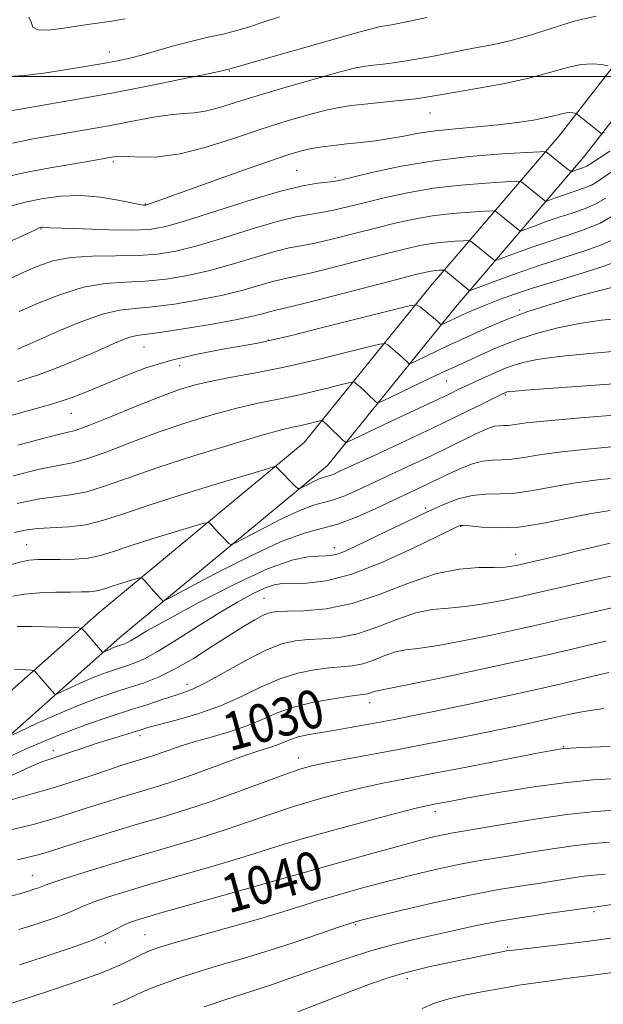
# Model space of a CAD drawing. Extents: x 2082300 to 2085200, y 294800 to 297700.
# Drawn here: x 2082695 to 2082817, y 295806 to 296012 of the extents above; entities that cross this region are included whole.
import ezdxf

# ---------------------------------------------------------------- set-up
doc = ezdxf.new("R2010")
doc.units = 0
doc.header["$MEASUREMENT"] = 0
for name, color, linetype, lineweight in [('BREAKLINE DTM HARD', 7, 'Continuous', 0), ('CONTOUR INDEX', 41, 'Continuous', 13), ('CONTOUR INDEX LABEL', 244, 'Continuous', 0), ('CONTOUR INTERMEDIATE', 44, 'Continuous', 0), ('GRID LINE', 7, 'Continuous', 0), ('SPOT ELEVATION DTM', 2, 'Continuous', 13)]:
    doc.layers.add(name, color=color, linetype=linetype, lineweight=lineweight)
doc.styles.add('Style-WORKING', font='WORKING.shx')

msp = doc.modelspace()

# ---------------------------------------------------------------- linework, layer by layer
at = {"layer": 'BREAKLINE DTM HARD'}
for points in [[(2082516.7, 295685.68, 1053.09), (2082538.21, 295715.54, 1049.48), (2082558.87, 295742.12, 1046.48), (2082584.06, 295769.5, 1041.11), (2082617.92, 295807.91, 1034.54), (2082666.57, 295847.89, 1028.3), (2082711.53, 295887.89, 1019.27), (2082754.41, 295923.39, 1013.15), (2082780.85, 295956.09, 1005.1), (2082807.7, 295987.56, 994.96), (2082846.14, 296037.04, 984.78), (2082862.77, 296076.78, 978.21), (2082894.62, 296124.23, 968.36)], [(2082522.22, 295681.71, 1053.09), (2082543.66, 295711.46, 1049.48), (2082564.07, 295737.72, 1046.48), (2082589.11, 295764.95, 1041.11), (2082622.66, 295803, 1034.54), (2082670.99, 295842.72, 1028.3), (2082715.96, 295882.73, 1019.27), (2082759.27, 295918.59, 1013.15), (2082786.08, 295951.74, 1005.1), (2082812.97, 295983.27, 994.96), (2082852.06, 296033.58, 984.78), (2082868.79, 296073.54, 978.21), (2082900.27, 296120.44, 968.36)]]:
    msp.add_polyline3d(points, dxfattribs=at)
at = {"layer": 'CONTOUR INDEX', "flags": 128}
for points, elevation in [([(2082815.477, 296012.612), (2082810.86, 296011.561), (2082806.02, 296010.039), (2082801.436, 296008.543), (2082797.43, 296007.446), (2082793.712, 296006.642), (2082789.84, 296005.9), (2082781.077, 296004.186), (2082776.979, 296003.437), (2082773.602, 296002.916), (2082770.946, 296002.585), (2082768.913, 296002.371), (2082767.271, 296002.173), (2082765.249, 296001.778), (2082761.941, 296000.944), (2082756.793, 295999.525), (2082750.666, 295997.765), (2082744.776, 295996), (2082740.08, 295994.519), (2082736.514, 295993.408), (2082733.754, 295992.702), (2082731.454, 295992.387), (2082729.167, 295992.243), (2082726.425, 295991.998), (2082722.902, 295991.454), (2082718.857, 295990.7), (2082714.693, 295989.897), (2082710.706, 295989.17), (2082702.609, 295987.778), (2082698.103, 295986.98), (2082693.467, 295986.055)], 990), ([(2082817.467, 295974.534), (2082815.423, 295973.338), (2082813.052, 295972.325), (2082810.435, 295971.426), (2082807.71, 295970.545), (2082805.04, 295969.625), (2082802.69, 295968.767), (2082800.948, 295968.109), (2082799.986, 295967.763), (2082799.523, 295967.724), (2082799.163, 295967.958), (2082794.788, 295971.558), (2082794.399, 295971.806), (2082793.701, 295971.866), (2082792.096, 295971.787), (2082789.186, 295971.606), (2082785.374, 295971.297), (2082781.265, 295970.819), (2082777.318, 295970.143), (2082773.419, 295969.282), (2082769.309, 295968.258), (2082764.861, 295967.123), (2082760.476, 295966.028), (2082756.689, 295965.154), (2082753.814, 295964.596), (2082751.285, 295964.118), (2082748.315, 295963.398), (2082744.334, 295962.22), (2082739.634, 295960.788), (2082734.721, 295959.408), (2082730.008, 295958.333), (2082725.534, 295957.593), (2082721.241, 295957.162), (2082717.051, 295956.957), (2082712.795, 295956.657), (2082708.281, 295955.888), (2082703.45, 295954.414), (2082698.774, 295952.574), (2082694.852, 295950.848)], 1000), ([(2082821.111, 295949.431), (2082816.605, 295948.978), (2082811.97, 295948.321), (2082807.438, 295947.399), (2082803.223, 295946.296), (2082799.534, 295945.132), (2082796.504, 295944.006), (2082793.951, 295942.922), (2082786.532, 295939.562), (2082783.257, 295938.044), (2082779.319, 295936.175), (2082772.222, 295932.754), (2082770.472, 295931.933), (2082769.706, 295931.75), (2082769.268, 295932.049), (2082767.815, 295933.467), (2082766.955, 295934.28), (2082766.178, 295934.98), (2082765.097, 295935.902), (2082764.773, 295936.08), (2082764.097, 295936.004), (2082762.489, 295935.608), (2082759.575, 295934.873), (2082755.808, 295933.954), (2082751.844, 295933.053), (2082744.468, 295931.559), (2082740.321, 295930.604), (2082735.386, 295929.271), (2082729.875, 295927.589), (2082724.131, 295925.635), (2082718.506, 295923.527), (2082713.387, 295921.554), (2082709.17, 295920.046), (2082705.997, 295919.195), (2082703.013, 295918.627), (2082699.108, 295917.832), (2082693.609, 295916.462)], 1010), ([(2082821.602, 295916.195), (2082816.316, 295915.652), (2082811.115, 295914.994), (2082806.402, 295914.179), (2082802.229, 295913.381), (2082798.556, 295912.829), (2082795.322, 295912.655), (2082792.37, 295912.611), (2082789.521, 295912.353), (2082786.595, 295911.608), (2082783.426, 295910.384), (2082779.846, 295908.763), (2082775.803, 295906.853), (2082771.695, 295904.882), (2082765.212, 295901.737), (2082763.129, 295900.77), (2082761.565, 295900.158), (2082760.289, 295899.841), (2082759.013, 295899.717), (2082757.437, 295899.676), (2082755.218, 295899.534), (2082751.848, 295898.818), (2082746.775, 295896.985), (2082739.816, 295893.749), (2082732.259, 295889.866), (2082725.758, 295886.355), (2082721.558, 295883.998), (2082719.267, 295882.65), (2082718.081, 295881.932), (2082717.314, 295881.514), (2082716.74, 295881.263), (2082716.251, 295881.095), (2082715.2, 295880.747), (2082714.581, 295880.512), (2082713.894, 295880.22), (2082712.441, 295879.554), (2082712.322, 295879.523), (2082712.265, 295879.565), (2082708.574, 295883.866), (2082708.021, 295884.424), (2082707.316, 295884.644), (2082705.857, 295884.713), (2082697.35, 295884.932), (2082695.47, 295884.961), (2082694.41, 295884.961)], 1020), ([(2082817.508, 295881.852), (2082815.019, 295881.287), (2082809.504, 295879.994), (2082805.608, 295879.094), (2082799.837, 295877.807), (2082791.816, 295876.066), (2082783.157, 295874.219), (2082775.967, 295872.718), (2082771.799, 295871.888), (2082769.995, 295871.557), (2082769.34, 295871.422), (2082768.83, 295871.247), (2082768.29, 295871.036), (2082767.757, 295870.855), (2082767.17, 295870.742), (2082766.09, 295870.608), (2082763.983, 295870.336), (2082760.538, 295869.828), (2082756.345, 295869.07), (2082752.217, 295868.066), (2082748.748, 295866.84), (2082745.658, 295865.496), (2082742.448, 295864.158), (2082738.778, 295862.925), (2082734.943, 295861.807), (2082731.394, 295860.792), (2082728.487, 295859.873), (2082726.177, 295859.068), (2082724.324, 295858.403), (2082722.781, 295857.887), (2082721.389, 295857.459), (2082719.986, 295857.043), (2082718.388, 295856.557), (2082716.328, 295855.899), (2082713.514, 295854.961), (2082709.791, 295853.693), (2082705.53, 295852.275), (2082701.234, 295850.944), (2082697.257, 295849.845), (2082693.356, 295848.752)], 1030), ([(2082822.853, 295846.765), (2082814.62, 295846.145), (2082809.342, 295845.582), (2082803.092, 295844.687), (2082796.739, 295843.651), (2082785.57, 295841.761), (2082783.799, 295841.428), (2082781.74, 295840.971), (2082778.739, 295840.217), (2082774.177, 295838.992), (2082767.807, 295837.23), (2082731.224, 295826.94), (2082724.915, 295825.151), (2082720.739, 295823.941), (2082718.276, 295823.142), (2082716.644, 295822.449), (2082715.031, 295821.605), (2082712.91, 295820.533), (2082709.821, 295819.205), (2082705.481, 295817.621), (2082700.303, 295815.892), (2082694.875, 295814.161)], 1040), ([(2082819.512, 295812.626), (2082814.238, 295811.908), (2082809.181, 295811.265), (2082804.36, 295810.626), (2082799.793, 295809.936), (2082795.51, 295809.216), (2082791.541, 295808.505), (2082787.911, 295807.817), (2082784.627, 295807.069), (2082781.69, 295806.153), (2082779.086, 295805.018)], 1050)]:
    msp.add_lwpolyline(points, dxfattribs=dict(at, elevation=elevation))
at = {"layer": 'CONTOUR INTERMEDIATE', "flags": 128}
for points, elevation in [([(2082780.028, 296012.298), (2082775.429, 296011.364), (2082772.647, 296010.823), (2082771.34, 296010.596), (2082770.823, 296010.53), (2082770.362, 296010.453), (2082769.035, 296010.11), (2082765.868, 296009.228), (2082738.409, 296001.447), (2082738.093, 296001.372), (2082736.906, 296001.111), (2082733.99, 296000.491), (2082728.794, 295999.406), (2082721.995, 295998.024), (2082714.579, 295996.583), (2082707.434, 295995.283), (2082701.066, 295994.187), (2082695.884, 295993.318), (2082692.151, 295992.681)], 988), ([(2082749.232, 296012.499), (2082745.823, 296011.372), (2082742.985, 296010.402), (2082740.309, 296009.577), (2082737.454, 296008.87), (2082734.345, 296008.182), (2082730.98, 296007.397), (2082727.403, 296006.444), (2082720.664, 296004.531), (2082717.965, 296003.837), (2082715.384, 296003.277), (2082712.398, 296002.72), (2082708.642, 296002.074), (2082704.377, 296001.38), (2082700.021, 296000.711), (2082695.975, 296000.169), (2082692.57, 295999.963)], 986), ([(2082716.997, 296012.031), (2082714.15, 296011.55), (2082707.694, 296010.632), (2082704.204, 296010.093), (2082701.042, 296009.702), (2082698.764, 296009.724), (2082697.709, 296010.33), (2082697.334, 296011.322), (2082696.875, 296012.407)], 984), ([(2082817.892, 296002.185), (2082816.592, 296002.462), (2082814.715, 296002.652), (2082812.341, 296002.511), (2082809.499, 296001.869), (2082806.007, 296000.859), (2082801.632, 295999.691), (2082796.336, 295998.55), (2082790.867, 295997.532), (2082782.873, 295996.128), (2082780.371, 295995.708), (2082777.74, 295995.346), (2082774.323, 295994.96), (2082767.003, 295994.212), (2082764.215, 295993.903), (2082761.741, 295993.525), (2082758.951, 295992.927), (2082755.331, 295991.987), (2082750.861, 295990.683), (2082745.637, 295989.022), (2082739.834, 295987.077), (2082733.927, 295985.2), (2082728.463, 295983.81), (2082723.902, 295983.197), (2082720.335, 295983.135), (2082717.76, 295983.27), (2082716.126, 295983.315), (2082715.165, 295983.259), (2082714.56, 295983.161), (2082708.786, 295982.155), (2082701.344, 295980.899), (2082696.431, 295979.969), (2082691.521, 295978.829)], 992), ([(2082817.192, 295988.35), (2082816.696, 295988.072), (2082816.563, 295988.069), (2082816.417, 295988.161), (2082816.073, 295988.41), (2082815.396, 295988.934), (2082811.549, 295992.037), (2082811.26, 295992.225), (2082811.005, 295992.303), (2082810.584, 295992.393), (2082809.975, 295992.455), (2082809.205, 295992.409), (2082808.258, 295992.196), (2082806.945, 295991.839), (2082805.038, 295991.378), (2082802.362, 295990.858), (2082798.973, 295990.33), (2082794.983, 295989.849), (2082790.553, 295989.446), (2082786.045, 295989.068), (2082781.874, 295988.636), (2082778.333, 295988.102), (2082775.245, 295987.522), (2082772.313, 295986.983), (2082769.312, 295986.546), (2082766.29, 295986.194), (2082763.367, 295985.886), (2082760.647, 295985.584), (2082758.169, 295985.266), (2082755.96, 295984.911), (2082753.888, 295984.455), (2082751.201, 295983.654), (2082746.989, 295982.221), (2082740.78, 295980.021), (2082722.501, 295973.469), (2082721.466, 295973.13), (2082721.265, 295973.088), (2082721.089, 295973.079), (2082720.779, 295973.1), (2082719.988, 295973.226), (2082718.319, 295973.558), (2082715.511, 295974.129), (2082711.837, 295974.723), (2082707.706, 295975.058), (2082703.505, 295974.926), (2082699.535, 295974.422), (2082696.08, 295973.714), (2082693.303, 295972.932)], 994), ([(2082818.305, 295984.376), (2082814.032, 295981.554), (2082813.476, 295981.22), (2082812.987, 295981.011), (2082811.334, 295980.454), (2082810.489, 295980.142), (2082810.265, 295980.091), (2082809.989, 295980.23), (2082809.424, 295980.678), (2082805.036, 295984.258), (2082804.823, 295984.302), (2082803.756, 295984.26), (2082800.917, 295984.099), (2082795.723, 295983.775), (2082788.922, 295983.224), (2082781.59, 295982.372), (2082774.707, 295981.207), (2082768.864, 295979.959), (2082762.023, 295978.301), (2082760.582, 295978.005), (2082759.291, 295977.857), (2082757.301, 295977.66), (2082754.101, 295977.129), (2082749.267, 295975.959), (2082742.697, 295974.001), (2082729.397, 295969.738), (2082725.189, 295968.531), (2082722.017, 295967.992), (2082718.465, 295967.867), (2082713.574, 295967.934), (2082708.23, 295968.086), (2082703.779, 295968.249), (2082701.218, 295968.361), (2082699.824, 295968.441), (2082699.624, 295968.435), (2082699.435, 295968.411), (2082699.27, 295968.377), (2082699.04, 295968.293), (2082698.242, 295967.928), (2082696.268, 295967), (2082692.64, 295965.311)], 996), ([(2082819.76, 295980.841), (2082815.749, 295978.044), (2082814.45, 295977.279), (2082813.019, 295976.668), (2082811.441, 295976.126), (2082809.797, 295975.595), (2082808.187, 295975.04), (2082806.77, 295974.522), (2082805.718, 295974.125), (2082805.126, 295973.927), (2082804.756, 295973.977), (2082804.293, 295974.318), (2082799.912, 295977.908), (2082799.611, 295978.054), (2082798.728, 295978.063), (2082796.506, 295977.943), (2082792.455, 295977.691), (2082787.148, 295977.26), (2082781.427, 295976.595), (2082776.013, 295975.675), (2082771.142, 295974.62), (2082766.93, 295973.589), (2082763.442, 295972.712), (2082760.529, 295972.017), (2082757.99, 295971.506), (2082755.557, 295971.128), (2082752.693, 295970.623), (2082748.791, 295969.679), (2082743.515, 295968.111), (2082737.603, 295966.254), (2082732.059, 295964.573), (2082727.595, 295963.432), (2082723.745, 295962.794), (2082719.75, 295962.518), (2082710.152, 295962.387), (2082705.599, 295962.091), (2082701.886, 295961.394), (2082698.757, 295960.34), (2082695.777, 295959.029), (2082692.558, 295957.546)], 998), ([(2082818.962, 295970.825), (2082816.293, 295969.306), (2082813.054, 295967.955), (2082809.425, 295966.722), (2082805.622, 295965.495), (2082801.894, 295964.21), (2082798.611, 295963.011), (2082794.847, 295961.599), (2082794.291, 295961.471), (2082794.032, 295961.598), (2082789.664, 295965.208), (2082789.187, 295965.559), (2082788.674, 295965.669), (2082787.686, 295965.631), (2082785.917, 295965.521), (2082783.6, 295965.333), (2082781.102, 295965.043), (2082778.624, 295964.611), (2082775.697, 295963.943), (2082771.688, 295962.927), (2082766.28, 295961.533), (2082760.423, 295960.039), (2082755.388, 295958.802), (2082752.07, 295958.065), (2082749.876, 295957.613), (2082747.839, 295957.117), (2082745.153, 295956.33), (2082741.665, 295955.322), (2082737.383, 295954.243), (2082732.422, 295953.234), (2082727.323, 295952.393), (2082722.733, 295951.806), (2082719.068, 295951.481), (2082715.826, 295951.102), (2082712.275, 295950.271), (2082707.936, 295948.739), (2082703.353, 295946.844), (2082696.444, 295943.801), (2082694.503, 295942.975)], 1002), ([(2082819.2, 295965.987), (2082816.576, 295964.762), (2082812.882, 295963.433), (2082803.535, 295960.446), (2082798.747, 295958.796), (2082794.532, 295957.256), (2082789.707, 295955.435), (2082789.058, 295955.217), (2082788.902, 295955.238), (2082783.975, 295959.311), (2082783.647, 295959.472), (2082783.276, 295959.476), (2082782.648, 295959.437), (2082781.826, 295959.37), (2082780.939, 295959.267), (2082779.929, 295959.08), (2082777.975, 295958.604), (2082774.067, 295957.597), (2082760.37, 295954.051), (2082754.086, 295952.451), (2082750.326, 295951.533), (2082748.468, 295951.107), (2082747.362, 295950.837), (2082745.972, 295950.44), (2082743.696, 295949.856), (2082740.045, 295949.078), (2082734.836, 295948.135), (2082729.112, 295947.193), (2082724.224, 295946.451), (2082719.441, 295945.807), (2082718.237, 295945.532), (2082716.804, 295945.019), (2082714.778, 295944.168), (2082711.889, 295942.904), (2082707.998, 295941.216), (2082703.485, 295939.343), (2082698.861, 295937.59), (2082694.485, 295936.159)], 1004), ([(2082821.134, 295961.764), (2082816.859, 295960.218), (2082812.752, 295958.927), (2082807.699, 295957.406), (2082802.588, 295955.83), (2082798.156, 295954.351), (2082794.55, 295953.043), (2082791.767, 295951.958), (2082789.771, 295951.133), (2082788.401, 295950.531), (2082784.838, 295948.881), (2082783.213, 295948.102), (2082783.073, 295948.068), (2082782.992, 295948.123), (2082782.849, 295948.26), (2082782.514, 295948.559), (2082781.856, 295949.125), (2082778.668, 295951.79), (2082777.933, 295952.195), (2082776.398, 295952.022), (2082772.747, 295951.124), (2082758.522, 295947.515), (2082751.757, 295945.821), (2082747.51, 295944.8), (2082744.753, 295944.228), (2082737.436, 295942.975), (2082732.036, 295941.927), (2082726.444, 295940.594), (2082721.348, 295939.016), (2082716.857, 295937.329), (2082712.936, 295935.693), (2082709.456, 295934.223), (2082705.904, 295932.85), (2082701.675, 295931.457), (2082696.377, 295929.958), (2082690.486, 295928.375)], 1006), ([(2082819.044, 295955.897), (2082816.216, 295955.214), (2082811.729, 295954.009), (2082806.318, 295952.438), (2082800.989, 295950.729), (2082796.555, 295949.083), (2082793.059, 295947.603), (2082786.384, 295944.55), (2082784.409, 295943.634), (2082782.079, 295942.528), (2082777.878, 295940.503), (2082776.842, 295940.017), (2082776.389, 295939.909), (2082776.13, 295940.086), (2082775.165, 295941.013), (2082774.405, 295941.703), (2082773.498, 295942.489), (2082771.883, 295943.846), (2082771.353, 295944.137), (2082770.247, 295944.013), (2082767.618, 295943.366), (2082762.854, 295942.163), (2082756.695, 295940.661), (2082750.215, 295939.189), (2082744.321, 295938.004), (2082739.243, 295937.072), (2082735.044, 295936.283), (2082731.64, 295935.507), (2082728.368, 295934.514), (2082724.419, 295933.051), (2082719.317, 295931), (2082713.909, 295928.786), (2082709.372, 295926.972), (2082706.531, 295925.954), (2082704.804, 295925.484), (2082703.253, 295925.149), (2082701.1, 295924.613), (2082694.575, 295922.893)], 1008), ([(2082821.314, 295942.641), (2082814.121, 295942.055), (2082807.724, 295941.428), (2082803.147, 295940.789), (2082800.128, 295940.154), (2082798.08, 295939.536), (2082796.481, 295938.941), (2082795.061, 295938.337), (2082790.239, 295936.168), (2082788.488, 295935.362), (2082786.781, 295934.546), (2082784.889, 295933.629), (2082782.515, 295932.495), (2082772.486, 295927.821), (2082769.244, 295926.287), (2082764.589, 295924.047), (2082763.515, 295923.565), (2082762.949, 295923.556), (2082762.406, 295924.011), (2082759.504, 295926.858), (2082758.312, 295927.958), (2082758.193, 295928.023), (2082757.946, 295927.995), (2082754.92, 295927.247), (2082753.473, 295926.918), (2082751.991, 295926.604), (2082749.693, 295926.047), (2082745.597, 295924.924), (2082739.133, 295923.036), (2082731.382, 295920.665), (2082723.842, 295918.219), (2082717.694, 295916.054), (2082712.866, 295914.322), (2082708.968, 295913.121), (2082705.6, 295912.473), (2082702.319, 295912.079), (2082698.668, 295911.557), (2082694.384, 295910.639)], 1012), ([(2082823.083, 295935.997), (2082800.612, 295934.348), (2082798.548, 295934.186), (2082797.396, 295934.076), (2082796.85, 295933.999), (2082796.625, 295933.94), (2082796.219, 295933.771), (2082795.993, 295933.665), (2082795.288, 295933.318), (2082790.716, 295931.022), (2082786.571, 295928.97), (2082781.393, 295926.466), (2082775.493, 295923.687), (2082769.701, 295921.003), (2082762.02, 295917.464), (2082760.458, 295916.759), (2082759.657, 295916.448), (2082758.413, 295916.112), (2082757.546, 295915.79), (2082756.365, 295915.238), (2082755.102, 295914.592), (2082754.069, 295914.044), (2082753.47, 295913.764), (2082753.078, 295913.83), (2082752.557, 295914.298), (2082749.045, 295917.809), (2082748.557, 295918.34), (2082748.301, 295918.369), (2082746.984, 295918.013), (2082743.478, 295916.969), (2082737.154, 295915.067), (2082729.371, 295912.684), (2082721.989, 295910.335), (2082716.419, 295908.443), (2082712.286, 295907.072), (2082708.766, 295906.196), (2082705.219, 295905.757), (2082698.64, 295905.399), (2082696.079, 295905.074), (2082693.836, 295904.563)], 1014), ([(2082820.149, 295929.217), (2082812.204, 295928.581), (2082805.255, 295927.985), (2082800.814, 295927.513), (2082797.124, 295927.002), (2082796.117, 295926.946), (2082795.177, 295926.922), (2082794.225, 295926.812), (2082793.168, 295926.512), (2082791.829, 295925.957), (2082790.015, 295925.094), (2082784.54, 295922.39), (2082780.977, 295920.664), (2082777.003, 295918.789), (2082765.723, 295913.543), (2082762.907, 295912.293), (2082760.567, 295911.408), (2082756.397, 295910.28), (2082753.49, 295909.202), (2082749.531, 295907.351), (2082745.295, 295905.185), (2082741.831, 295903.349), (2082739.894, 295902.338), (2082739.074, 295902.071), (2082738.668, 295902.318), (2082737.38, 295903.608), (2082736.593, 295904.428), (2082735.856, 295905.233), (2082734.785, 295906.458), (2082734.429, 295906.705), (2082733.539, 295906.569), (2082731.354, 295905.933), (2082727.429, 295904.753), (2082722.6, 295903.275), (2082718.02, 295901.817), (2082714.544, 295900.643), (2082711.84, 295899.795), (2082709.275, 295899.258), (2082706.393, 295899.003), (2082703.425, 295898.937), (2082700.778, 295898.949), (2082698.716, 295898.933), (2082696.938, 295898.779), (2082695.002, 295898.381), (2082692.562, 295897.663)], 1016), ([(2082820.876, 295922.706), (2082814.26, 295922.116), (2082808.185, 295921.489), (2082803.608, 295920.846), (2082800.325, 295920.283), (2082797.84, 295919.915), (2082795.714, 295919.798), (2082793.728, 295919.746), (2082791.72, 295919.515), (2082789.583, 295918.93), (2082787.424, 295918.096), (2082785.407, 295917.191), (2082783.64, 295916.351), (2082780.335, 295914.748), (2082769.425, 295909.623), (2082765.357, 295907.826), (2082761.477, 295906.368), (2082758.064, 295905.439), (2082754.381, 295904.449), (2082749.435, 295902.615), (2082742.697, 295899.464), (2082735.488, 295895.779), (2082726.318, 295890.913), (2082725.07, 295890.313), (2082724.779, 295890.338), (2082724.145, 295890.994), (2082723.522, 295891.683), (2082721.013, 295894.575), (2082720.557, 295895.042), (2082720.095, 295895.125), (2082719.229, 295894.898), (2082715.829, 295893.865), (2082714.05, 295893.299), (2082712.701, 295892.843), (2082711.65, 295892.514), (2082710.654, 295892.305), (2082709.469, 295892.205), (2082707.852, 295892.168), (2082705.565, 295892.145), (2082702.504, 295892.086), (2082699.114, 295891.949), (2082695.975, 295891.697), (2082693.522, 295891.302)], 1018), ([(2082818.372, 295909.187), (2082814.045, 295908.499), (2082804.133, 295906.479), (2082799.272, 295905.742), (2082794.995, 295905.54), (2082791.525, 295905.702), (2082789.051, 295905.956), (2082787.66, 295906.084), (2082787.048, 295906.086), (2082786.812, 295906.017), (2082786.474, 295905.854), (2082782.334, 295903.801), (2082777.197, 295901.284), (2082770.784, 295898.357), (2082764.384, 295895.885), (2082759.055, 295894.516), (2082754.932, 295894.022), (2082749.836, 295893.915), (2082748.163, 295893.664), (2082746.294, 295893.014), (2082743.74, 295891.809), (2082740.464, 295890.034), (2082736.543, 295887.708), (2082732.137, 295884.93), (2082727.731, 295882.113), (2082723.891, 295879.745), (2082721.023, 295878.183), (2082718.879, 295877.245), (2082717.047, 295876.614), (2082715.172, 295876.013), (2082713.118, 295875.315), (2082710.804, 295874.436), (2082708.236, 295873.344), (2082705.771, 295872.228), (2082702.798, 295870.851), (2082702.354, 295870.737), (2082702.142, 295870.894), (2082698.453, 295875.197), (2082698.024, 295875.621), (2082697.429, 295875.789), (2082696.157, 295875.846), (2082693.868, 295875.903)], 1022), ([(2082818.358, 295902.36), (2082815.158, 295901.629), (2082811.55, 295900.743), (2082808.05, 295899.871), (2082805.093, 295899.155), (2082798.774, 295897.699), (2082797.858, 295897.521), (2082796.404, 295897.353), (2082794.163, 295897.264), (2082790.945, 295897.242), (2082786.801, 295896.943), (2082781.843, 295895.944), (2082776.227, 295894.014), (2082770.293, 295891.692), (2082764.427, 295889.709), (2082759.006, 295888.611), (2082754.37, 295888.212), (2082750.854, 295888.14), (2082748.621, 295888.064), (2082747.174, 295887.817), (2082745.846, 295887.273), (2082744.076, 295886.322), (2082741.718, 295884.919), (2082738.729, 295883.036), (2082735.138, 295880.713), (2082731.259, 295878.263), (2082727.476, 295876.069), (2082724.073, 295874.411), (2082720.934, 295873.172), (2082717.843, 295872.134), (2082714.594, 295871.091), (2082711.036, 295869.883), (2082707.026, 295868.36), (2082702.577, 295866.467), (2082698.307, 295864.535), (2082694.989, 295862.987), (2082693.156, 295862.149)], 1024), ([(2082821.926, 295896.209), (2082816.313, 295894.967), (2082811.025, 295893.778), (2082801.547, 295891.608), (2082799.128, 295891.069), (2082795.844, 295890.369), (2082791.988, 295889.642), (2082788.098, 295889.082), (2082784.563, 295888.791), (2082781.199, 295888.481), (2082777.675, 295887.77), (2082773.761, 295886.425), (2082769.625, 295884.807), (2082765.537, 295883.424), (2082761.727, 295882.655), (2082758.277, 295882.344), (2082755.23, 295882.205), (2082752.536, 295881.951), (2082749.774, 295881.297), (2082746.428, 295879.956), (2082742.208, 295877.799), (2082733.822, 295873.165), (2082731.079, 295871.813), (2082729.079, 295871.032), (2082727.15, 295870.416), (2082724.733, 295869.632), (2082721.715, 295868.639), (2082718.094, 295867.467), (2082713.855, 295866.115), (2082708.933, 295864.444), (2082703.249, 295862.284), (2082696.918, 295859.591), (2082690.843, 295856.841)], 1026), ([(2082820.895, 295889.292), (2082816.911, 295888.41), (2082813.022, 295887.532), (2082809.556, 295886.737), (2082803.578, 295885.351), (2082799.483, 295884.438), (2082793.83, 295883.218), (2082787.573, 295881.931), (2082782.032, 295880.9), (2082778.181, 295880.34), (2082775.597, 295880.019), (2082773.508, 295879.596), (2082771.295, 295878.836), (2082768.958, 295877.921), (2082766.647, 295877.14), (2082764.449, 295876.698), (2082762.184, 295876.476), (2082759.606, 295876.27), (2082756.537, 295875.89), (2082753.06, 295875.184), (2082749.323, 295874.011), (2082745.432, 295872.308), (2082741.325, 295870.314), (2082736.893, 295868.348), (2082732.159, 295866.674), (2082727.657, 295865.354), (2082721.759, 295863.784), (2082720.246, 295863.342), (2082713.929, 295861.378), (2082710.96, 295860.423), (2082707.941, 295859.417), (2082705.155, 295858.472), (2082702.892, 295857.717), (2082701.254, 295857.193), (2082699.604, 295856.599), (2082697.118, 295855.548), (2082693.245, 295853.788)], 1028), ([(2082818.105, 295875.295), (2082812.473, 295873.953), (2082808.456, 295873.011), (2082802.953, 295871.766), (2082795.974, 295870.238), (2082788.529, 295868.64), (2082781.877, 295867.234), (2082776.944, 295866.214), (2082773.321, 295865.491), (2082770.267, 295864.91), (2082767.181, 295864.344), (2082764.034, 295863.788), (2082760.936, 295863.264), (2082758.005, 295862.786), (2082755.376, 295862.324), (2082753.193, 295861.836), (2082751.526, 295861.296), (2082748.832, 295860.177), (2082747.244, 295859.639), (2082745.131, 295858.971), (2082742.22, 295857.989), (2082738.387, 295856.589), (2082734.085, 295854.985), (2082729.915, 295853.474), (2082726.315, 295852.269), (2082723.068, 295851.271), (2082719.794, 295850.301), (2082716.22, 295849.221), (2082712.492, 295848.063), (2082708.858, 295846.899), (2082705.45, 295845.781), (2082701.915, 295844.679), (2082697.781, 295843.543), (2082692.802, 295842.347)], 1032), ([(2082817.093, 295867.742), (2082814.607, 295867.451), (2082812.088, 295867.017), (2082809.353, 295866.434), (2082806.205, 295865.723), (2082802.466, 295864.9), (2082798.057, 295863.964), (2082792.92, 295862.907), (2082787.069, 295861.735), (2082780.796, 295860.509), (2082774.464, 295859.303), (2082763.13, 295857.21), (2082758.924, 295856.421), (2082755.984, 295855.804), (2082753.482, 295855.104), (2082750.345, 295854.004), (2082740.353, 295850.26), (2082734.765, 295848.255), (2082729.629, 295846.565), (2082724.719, 295845.072), (2082719.602, 295843.558), (2082714.053, 295841.885), (2082708.656, 295840.227), (2082704.202, 295838.837), (2082701.211, 295837.89), (2082699.117, 295837.254), (2082697.086, 295836.718), (2082694.458, 295836.108)], 1034), ([(2082818.401, 295859.805), (2082812.367, 295859.596), (2082810.134, 295859.507), (2082808.576, 295859.394), (2082806.584, 295859.078), (2082802.763, 295858.344), (2082788.358, 295855.531), (2082780.901, 295854.09), (2082775.246, 295853.011), (2082770.863, 295852.146), (2082766.748, 295851.245), (2082762.128, 295850.111), (2082757.144, 295848.76), (2082752.166, 295847.26), (2082747.451, 295845.675), (2082742.795, 295844.034), (2082737.882, 295842.363), (2082732.466, 295840.673), (2082726.596, 295838.938), (2082720.392, 295837.119), (2082714.083, 295835.226), (2082708.341, 295833.462), (2082703.948, 295832.075), (2082701.422, 295831.236), (2082700.237, 295830.801), (2082699.604, 295830.543), (2082698.867, 295830.275), (2082697.916, 295829.96), (2082696.771, 295829.598), (2082695.381, 295829.171), (2082693.402, 295828.583)], 1036), ([(2082819.914, 295853.164), (2082814.796, 295852.833), (2082808.746, 295852.25), (2082802.036, 295851.337), (2082795.428, 295850.268), (2082789.81, 295849.279), (2082785.845, 295848.556), (2082781.652, 295847.762), (2082780.364, 295847.504), (2082778.385, 295847.04), (2082774.572, 295846.069), (2082768.271, 295844.418), (2082760.805, 295842.415), (2082753.987, 295840.516), (2082749.092, 295839.047), (2082745.237, 295837.808), (2082740.999, 295836.47), (2082735.358, 295834.798), (2082722.653, 295831.135), (2082717.411, 295829.584), (2082713.309, 295828.302), (2082710.296, 295827.262), (2082708.227, 295826.421), (2082706.573, 295825.667), (2082704.712, 295824.874), (2082702.136, 295823.936), (2082698.805, 295822.833), (2082694.798, 295821.568)], 1038), ([(2082818.162, 295839.803), (2082814.805, 295839.519), (2082811.151, 295839.127), (2082806.845, 295838.511), (2082802.227, 295837.765), (2082797.812, 295837.037), (2082793.947, 295836.425), (2082790.309, 295835.827), (2082786.412, 295835.093), (2082781.894, 295834.108), (2082776.907, 295832.915), (2082771.729, 295831.596), (2082766.625, 295830.229), (2082761.817, 295828.876), (2082757.512, 295827.599), (2082749.949, 295825.214), (2082745.327, 295823.82), (2082739.461, 295822.154), (2082727.954, 295818.964), (2082724.448, 295817.94), (2082722.255, 295817.184), (2082720.552, 295816.416), (2082718.585, 295815.405), (2082715.885, 295814.102), (2082712.058, 295812.504), (2082706.979, 295810.665), (2082701.624, 295808.864), (2082693.275, 295806.131)], 1042), ([(2082817.309, 295833.127), (2082814.989, 295832.894), (2082812.96, 295832.673), (2082810.598, 295832.335), (2082804.235, 295831.337), (2082800.063, 295830.71), (2082795.049, 295829.894), (2082789.024, 295828.757), (2082782.064, 295827.248), (2082775.196, 295825.647), (2082769.689, 295824.316), (2082766.352, 295823.484), (2082764.154, 295822.856), (2082761.603, 295822.002), (2082757.587, 295820.62), (2082752.505, 295818.898), (2082747.133, 295817.151), (2082742.102, 295815.621), (2082737.458, 295814.264), (2082733.103, 295812.965), (2082728.987, 295811.641), (2082725.257, 295810.329), (2082722.11, 295809.099), (2082719.608, 295807.989), (2082717.26, 295806.907), (2082714.439, 295805.733)], 1044), ([(2082828.057, 295828.148), (2082815.519, 295826.306), (2082814.35, 295826.159), (2082806.311, 295825.026), (2082800.834, 295824.214), (2082795.166, 295823.276), (2082790.059, 295822.284), (2082785.511, 295821.288), (2082777.31, 295819.42), (2082773.15, 295818.411), (2082768.538, 295817.125), (2082763.328, 295815.461), (2082758.05, 295813.651), (2082749.913, 295810.776), (2082747.386, 295809.902), (2082745.458, 295809.268), (2082741.53, 295808.047), (2082738.252, 295806.967), (2082733.526, 295805.341)], 1046), ([(2082819.029, 295819.775), (2082815.036, 295819.224), (2082810.05, 295818.614), (2082798.086, 295817.241), (2082796.723, 295817.053), (2082795.716, 295816.875), (2082794.333, 295816.612), (2082792.232, 295816.2), (2082789.174, 295815.582), (2082785.07, 295814.725), (2082780.452, 295813.704), (2082776.002, 295812.622), (2082772.174, 295811.53), (2082768.493, 295810.281), (2082764.251, 295808.677), (2082753.105, 295804.318)], 1048)]:
    msp.add_lwpolyline(points, dxfattribs=dict(at, elevation=elevation))
at = {"layer": 'GRID LINE', "flags": 128}
msp.add_lwpolyline([(2085000, 296000), (2082500, 296000)], dxfattribs=at)
at = {"layer": 'SPOT ELEVATION DTM'}
for p in [(2082713.71, 296005.08, 985.34), (2082738.78, 296001.15, 988.1), (2082780.74, 295992.37, 992.8), (2082714.54, 295982.15, 992.3), (2082752.85, 295980.33, 995.1), (2082760.88, 295978.9, 995.7), (2082721.22, 295973.34, 993.9), (2082699.43, 295968.11, 996.1), (2082799.45, 295951.15, 1007.8), (2082720.92, 295943.4, 1004.9), (2082746.91, 295944.87, 1005.9), (2082728.39, 295939.47, 1006.7), (2082784.24, 295936.32, 1010.9), (2082796.48, 295933.38, 1014.2), (2082705.74, 295929.54, 1006.8), (2082779.79, 295909.72, 1019.7), (2082787.16, 295905.88, 1022.1), (2082696.43, 295902.05, 1015.1), (2082760.72, 295901.44, 1019.4), (2082798.65, 295900.02, 1023.3), (2082746.03, 295890.83, 1023.1), (2082729.95, 295872.86, 1025.4), (2082768.09, 295868.97, 1030.6), (2082720.13, 295862.1, 1028.5), (2082701.96, 295858.94, 1027.5), (2082808.63, 295859.82, 1035.9), (2082753.3, 295857.39, 1033.4), (2082781.84, 295846.18, 1038.5), (2082697.56, 295832.81, 1035.2), (2082748.92, 295831.59, 1040.1), (2082815.04, 295825.25, 1046.3), (2082765.16, 295822.54, 1044.2), (2082721.11, 295820.44, 1041.1), (2082712.86, 295818.81, 1040.3), (2082796.97, 295817.87, 1047.8), (2082775.98, 295811.25, 1048.5)]:
    msp.add_point(p, dxfattribs=at)

# ---------------------------------------------------------------- texts
at = {"layer": 'CONTOUR INDEX LABEL', "style": 'Style-WORKING', "width": 0.875}
for s, rotation, p in [('1030', 15.4, (2082738.822, 295858.772, 1030)), ('1040', 15.6, (2082738.606, 295824.867, 1040))]:
    msp.add_text(s, height=8, rotation=rotation, dxfattribs=at).set_placement(p)

doc.saveas('drawing.dxf')
